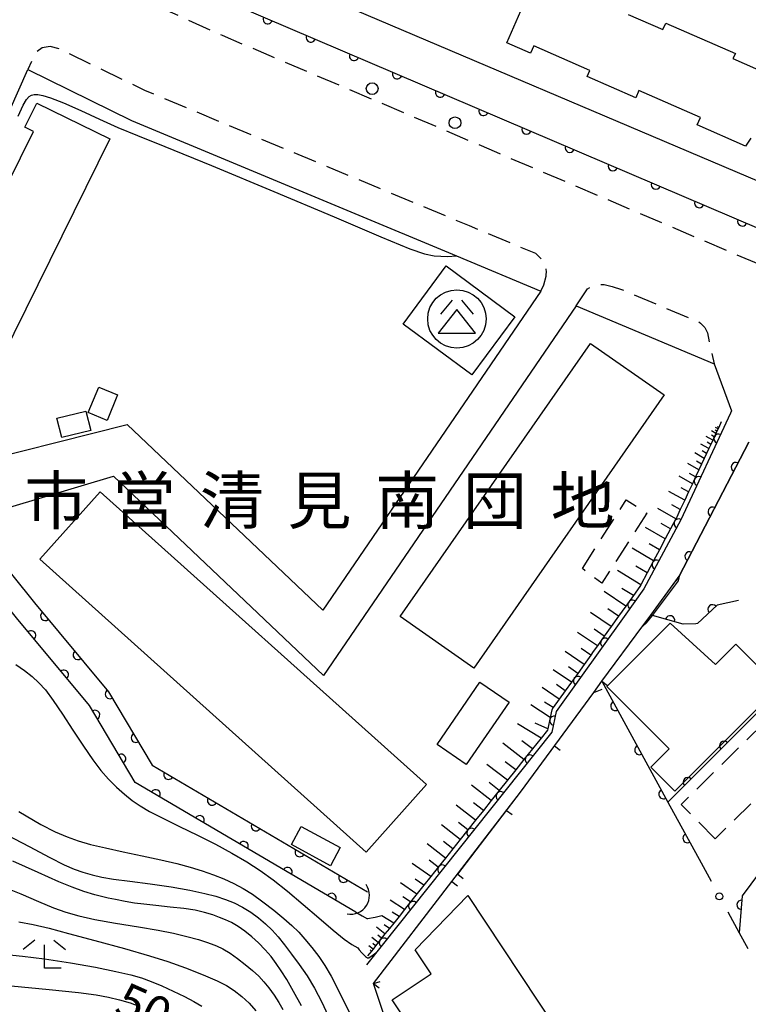
# Model space of a CAD drawing. Extents: x -2001 to 0, y 104999 to 106500.
# Drawn here: x -1838 to -1760, y 105154 to 105259 of the extents above; entities that cross this region are included whole.
import ezdxf
from ezdxf.enums import TextEntityAlignment as Align

# ---------------------------------------------------------------- set-up
doc = ezdxf.new("R2010")
doc.units = 0
doc.linetypes.add('G', pattern=[3.75, 2.5, -1.25])
for name, color, linetype in [('2101000', 3, 'Continuous'), ('2213000', 2, 'G'), ('2238000', 2, 'Continuous'), ('3001000', 3, 'Continuous'), ('3002000', 6, 'Continuous'), ('3003000', 2, 'G'), ('3526000', 4, 'Continuous'), ('4219000', 3, 'Continuous'), ('4219990', 6, 'Continuous'), ('5101000', 3, 'Continuous'), ('6101110', 2, 'Continuous'), ('6101990', 2, 'Continuous'), ('6110000', 4, 'Continuous'), ('6130000', 4, 'Continuous'), ('6130990', 4, 'Continuous'), ('6140000', 4, 'Continuous'), ('6333000', 2, 'Continuous'), ('7101000', 4, 'Continuous'), ('7102000', 2, 'Continuous'), ('8131000', 4, 'Continuous')]:
    doc.layers.add(name, color=color, linetype=linetype)
doc.layers.get('0').off()
doc.styles.add('PlotAnnotation', font='txt')
doc.styles.add('ROMANS', font='romans')

# ---------------------------------------------------------------- blocks, each defined once
blk = doc.blocks.new('223800')
at = {"layer": '2238000'}
blk.add_circle((0, 0), 0.25, dxfattribs=at)
blk = doc.blocks.new('352600')
at = {"layer": '3526000'}
for points in [[(-0.2, 0.8), (-0.7, 0.2)], [(0.2, 0.8), (0.7, 0.2)], [(0, 0.4), (-0.8, -0.6), (0.8, -0.6), (0, 0.4)]]:
    blk.add_lwpolyline(points, dxfattribs=at)
blk.add_circle((0, 0), 1.25, dxfattribs=at)
blk = doc.blocks.new('421900')
at = {"layer": '4219990'}
blk.add_arc((-0.313, 0), 0.812, 292.6199, 67.3801, dxfattribs=at)
blk = doc.blocks.new('633300')
at = {"layer": '6333000'}
for points in [[(-0.4, 0.6), (-0.9, 0.2)], [(0.4, 0.6), (0.9, 0.2)], [(0.72, -0.6), (0, -0.6), (0, 0.4)]]:
    blk.add_lwpolyline(points, dxfattribs=at)
blk = doc.blocks.new('M07')
blk.add_arc((0, 0), 0.5, 180, 0)
blk = doc.blocks.new('M08')
blk.add_lwpolyline([(0, 0), (0, -0.75)])

msp = doc.modelspace()

# ---------------------------------------------------------------- linework, layer by layer
at = {"layer": '2101000', "flags": 128}
for points in [[(-1837.56, 105270.09), (-1822.87, 105263.8), (-1815.28, 105260.39), (-1786.8, 105248.24), (-1753.74, 105234.13)], [(-1820.54, 105267.54), (-1819.03, 105266.96), (-1746.56, 105236.14)], [(-1846.66, 105210.59), (-1853.59, 105214.1), (-1853.69, 105216.88), (-1837.46, 105253.51)], [(-1837.46, 105253.51), (-1826.39, 105248.07), (-1791.66, 105233.58), (-1782.63, 105229.81)], [(-1782.63, 105229.81), (-1805.93, 105195.69)], [(-1778.87, 105228.23), (-1805.85, 105188.71)], [(-1778.87, 105228.23), (-1764.13, 105222.06), (-1762.26, 105217.01), (-1762.37, 105216.76)], [(-1762.37, 105216.76), (-1767.69, 105205.36), (-1771.63, 105197.98), (-1773.73, 105195.04), (-1781, 105184.86), (-1781.46, 105182.67), (-1801.27, 105157.79)], [(-1846.66, 105210.59), (-1845.52, 105210.87), (-1826.85, 105215.56), (-1805.93, 105195.69)], [(-1776.1, 105188.1), (-1771.72, 105194.02), (-1770.87, 105195.18), (-1768.21, 105198.85), (-1767.86, 105199.33), (-1760.4, 105213.66)], [(-1845.16, 105204.98), (-1843.23, 105205.56), (-1828.3, 105210.04), (-1805.85, 105188.71)], [(-1800.5, 105155.77), (-1792.13, 105166.7), (-1784.81, 105176.25), (-1776.98, 105186.91), (-1776.1, 105188.1)]]:
    msp.add_lwpolyline(points, dxfattribs=at)
at = {"layer": '2213000', "flags": 128}
for points in [[(-1837.56, 105270.09), (-1837.82, 105268.88), (-1837.85, 105267.48), (-1837.42, 105266.57), (-1836.6, 105265.88), (-1824.28, 105260.6), (-1816.69, 105257.18), (-1787.38, 105244.68), (-1756.48, 105231.49), (-1755.78, 105231.41), (-1755.13, 105231.66), (-1754.7, 105232.07), (-1754.34, 105232.67), (-1753.74, 105234.13)], [(-1782.63, 105229.81), (-1782.32, 105230.49), (-1782.06, 105231.41), (-1782.05, 105231.61), (-1782.04, 105231.86), (-1782.14, 105232.7), (-1782.45, 105233.13), (-1783.18, 105233.83), (-1790.26, 105236.79), (-1824.95, 105251.27), (-1834.11, 105255.73), (-1835.06, 105255.98), (-1835.94, 105255.82), (-1836.59, 105255.36), (-1836.92, 105254.71), (-1837.46, 105253.51)], [(-1778.87, 105228.23), (-1777.64, 105230.06), (-1776.78, 105230.54), (-1775.88, 105230.52), (-1775.01, 105230.33), (-1774.02, 105229.99), (-1765.79, 105226.55), (-1765.56, 105226.41), (-1765.11, 105225.93), (-1764.84, 105225.37), (-1764.13, 105222.06)]]:
    msp.add_lwpolyline(points, dxfattribs=at)
at = {"layer": '3001000', "flags": 128}
for points in [[(-1792.75, 105232.52), (-1785.41, 105227.08), (-1790.02, 105220.86), (-1797.36, 105226.3), (-1792.75, 105232.52)], [(-1831.01, 105216.84), (-1829.87, 105219.56), (-1827.86, 105218.72), (-1828.99, 105216), (-1831.01, 105216.84)], [(-1831.24, 105216.99), (-1830.72, 105214.92), (-1833.82, 105214.15), (-1834.34, 105216.22), (-1831.24, 105216.99)], [(-1768.32, 105176.35), (-1770.88, 105178.91), (-1768.91, 105180.89), (-1775.57, 105187.54), (-1768.8, 105194.33), (-1763.96, 105189.91), (-1761.79, 105192.06), (-1757.21, 105187.48), (-1768.32, 105176.35)], [(-1786.03, 105185.87), (-1790.61, 105179.19), (-1793.72, 105181.33), (-1789.14, 105188), (-1786.03, 105185.87)], [(-1808.24, 105172.58), (-1804.07, 105170.32), (-1805.12, 105168.38), (-1809.29, 105170.64), (-1808.24, 105172.58)]]:
    msp.add_lwpolyline(points, close=True, dxfattribs=at)
at = {"layer": '3002000', "flags": 128}
for points in [[(-1760.19, 105246.17), (-1760.78, 105245.33), (-1765.93, 105247.59), (-1765.58, 105248.39), (-1772.15, 105251.27), (-1772.49, 105250.49), (-1777.68, 105252.77), (-1777.4, 105253.42), (-1783.4, 105256.06), (-1783.74, 105255.27), (-1783.74, 105255.27), (-1786.27, 105256.38), (-1783.26, 105263.23)], [(-1773.29, 105259.41), (-1769.59, 105257.79), (-1769.28, 105258.48), (-1761.85, 105255.23), (-1762.1, 105254.68), (-1758.47, 105253.08)]]:
    msp.add_lwpolyline(points, dxfattribs=at)
for points in [[(-1837.76, 105247.34), (-1836.48, 105249.93), (-1828.71, 105246.1), (-1845.41, 105212.27), (-1852.31, 105215.67), (-1851, 105218.33), (-1850.14, 105217.9), (-1847.17, 105223.92), (-1848.56, 105224.6), (-1845.96, 105229.87), (-1845.01, 105229.41), (-1842.06, 105235.39), (-1843.46, 105236.08), (-1840.66, 105241.77), (-1839.62, 105241.26), (-1836.84, 105246.89), (-1837.76, 105247.34)], [(-1797.67, 105195.01), (-1777.33, 105224.23), (-1769.44, 105218.74), (-1789.78, 105189.52), (-1797.67, 105195.01)], [(-1829.73, 105208.35), (-1794.84, 105177.05), (-1801.3, 105169.84), (-1836.19, 105201.15), (-1829.73, 105208.35)], [(-1794.34, 105156.81), (-1796.05, 105159.4), (-1790.44, 105165.21), (-1779.19, 105148.18), (-1776.49, 105144.1), (-1777.71, 105143.29), (-1787.24, 105137), (-1798.52, 105154.05), (-1794.34, 105156.81)]]:
    msp.add_lwpolyline(points, close=True, dxfattribs=at)
at = {"layer": '3003000', "flags": 128}
for points in [[(-1778.2, 105200.16), (-1773.51, 105207.52), (-1771.3, 105206.06), (-1776.11, 105198.58), (-1778.2, 105200.16)], [(-1764, 105171.26), (-1767.63, 105174.94), (-1752.06, 105190.31), (-1748.43, 105186.62), (-1764, 105171.26)]]:
    msp.add_lwpolyline(points, close=True, dxfattribs=at)
at = {"layer": '5101000', "flags": 128}
for points in [[(-1845.16, 105204.98), (-1843.94, 105204.08), (-1841.26, 105202.09), (-1836.75, 105196.48), (-1828.82, 105186.96), (-1824.16, 105179.12), (-1801.14, 105165.57)], [(-1802.41, 105163.42), (-1825.98, 105177.29), (-1830.87, 105185.51), (-1838.68, 105194.89), (-1843, 105200.27), (-1845.42, 105202.06), (-1846.65, 105202.97)]]:
    msp.add_lwpolyline(points, dxfattribs=at)
at = {"layer": '6101110', "flags": 128}
msp.add_lwpolyline([(-1763.35, 105215.84), (-1763.63, 105215.24), (-1763.7, 105215.09), (-1763.81, 105214.85), (-1763.92, 105214.61), (-1764.1, 105214.24), (-1764.27, 105213.87), (-1764.47, 105213.43), (-1764.68, 105212.99), (-1764.92, 105212.47), (-1765.17, 105211.94), (-1765.46, 105211.32), (-1765.75, 105210.7), (-1766.09, 105209.96), (-1766.44, 105209.22), (-1766.85, 105208.35), (-1767.26, 105207.47), (-1767.73, 105206.47), (-1768.14, 105205.58), (-1768.2, 105205.46), (-1768.78, 105204.39), (-1769.35, 105203.32), (-1769.97, 105202.15), (-1770.6, 105200.98), (-1771.28, 105199.71), (-1771.96, 105198.43), (-1772.06, 105198.24), (-1772.75, 105197.28), (-1773.56, 105196.14), (-1774.33, 105195.06), (-1775.11, 105193.97), (-1775.85, 105192.93), (-1776.59, 105191.89), (-1777.04, 105191.27), (-1777.3, 105190.9), (-1778.01, 105189.9), (-1778.69, 105188.95), (-1779.37, 105188), (-1780.02, 105187.09), (-1780.67, 105186.19), (-1781.32, 105185.28), (-1781.47, 105185.06), (-1781.64, 105184.23), (-1781.89, 105183.01), (-1781.92, 105182.89), (-1782.61, 105182.02), (-1783.53, 105180.87), (-1784.44, 105179.73), (-1785.32, 105178.62), (-1786.21, 105177.51), (-1787.07, 105176.43), (-1787.93, 105175.35), (-1788.77, 105174.29), (-1789.6, 105173.24), (-1790.42, 105172.21), (-1791.24, 105171.19), (-1792.03, 105170.19), (-1792.83, 105169.19), (-1793.6, 105168.22), (-1794.38, 105167.24), (-1795.13, 105166.3), (-1796.55, 105164.51), (-1797.21, 105163.68), (-1797.79, 105162.96), (-1798.36, 105162.24), (-1798.82, 105161.66), (-1799.29, 105161.08), (-1799.65, 105160.62), (-1800.01, 105160.16), (-1800.29, 105159.82), (-1800.57, 105159.47), (-1800.74, 105159.25), (-1801.14, 105158.75)], dxfattribs=at)
at = {"layer": '6101990', "flags": 128}
for points in [[(-1763.92, 105214.61), (-1764.38, 105214.88)], [(-1763.81, 105214.85), (-1763.99, 105214.96)], [(-1763.7, 105215.09), (-1763.98, 105215.25)], [(-1763.63, 105215.24), (-1763.74, 105215.3)], [(-1764.27, 105213.87), (-1764.98, 105214.28)], [(-1764.47, 105213.43), (-1764.86, 105213.66)], [(-1764.1, 105214.24), (-1764.39, 105214.41)], [(-1765.17, 105211.94), (-1766.17, 105212.52)], [(-1764.68, 105212.99), (-1765.53, 105213.47)], [(-1764.92, 105212.47), (-1765.39, 105212.73)], [(-1765.46, 105211.32), (-1766.01, 105211.63)], [(-1765.75, 105210.7), (-1766.94, 105211.38)], [(-1766.44, 105209.22), (-1767.87, 105210.02)], [(-1766.09, 105209.96), (-1766.75, 105210.33)], [(-1767.26, 105207.47), (-1768.94, 105208.41)], [(-1766.85, 105208.35), (-1767.63, 105208.78)], [(-1768.2, 105205.46), (-1770.14, 105206.56)], [(-1767.73, 105206.47), (-1768.64, 105206.97)], [(-1769.35, 105203.32), (-1771.44, 105204.55)], [(-1768.78, 105204.39), (-1769.79, 105204.96)], [(-1770.6, 105200.98), (-1772.88, 105202.33)], [(-1769.97, 105202.15), (-1771.07, 105202.79)], [(-1771.96, 105198.43), (-1774.43, 105199.93)], [(-1771.28, 105199.71), (-1772.47, 105200.41)], [(-1772.75, 105197.28), (-1773.97, 105198.02)], [(-1773.56, 105196.14), (-1775.86, 105197.71)], [(-1774.33, 105195.06), (-1775.46, 105195.83)], [(-1775.11, 105193.97), (-1777.32, 105195.47)], [(-1775.85, 105192.93), (-1776.93, 105193.67)], [(-1776.59, 105191.89), (-1778.7, 105193.33)], [(-1777.3, 105190.9), (-1778.33, 105191.6)], [(-1778.01, 105189.9), (-1780.03, 105191.28)], [(-1778.69, 105188.95), (-1779.68, 105189.63)], [(-1779.37, 105188), (-1781.3, 105189.32)], [(-1780.67, 105186.19), (-1782.51, 105187.44)], [(-1780.02, 105187.09), (-1780.96, 105187.74)], [(-1781.64, 105184.23), (-1783.71, 105185.59)], [(-1781.32, 105185.28), (-1782.23, 105185.88)], [(-1782.61, 105182.02), (-1785.12, 105183.54)], [(-1781.89, 105183.01), (-1783.24, 105183.62)], [(-1784.44, 105179.73), (-1786.68, 105181.47)], [(-1783.53, 105180.87), (-1784.67, 105181.75)], [(-1786.21, 105177.51), (-1788.39, 105179.2)], [(-1785.32, 105178.62), (-1786.43, 105179.48)], [(-1787.93, 105175.35), (-1790.05, 105176.99)], [(-1787.07, 105176.43), (-1788.14, 105177.26)], [(-1789.6, 105173.24), (-1791.68, 105174.85)], [(-1788.77, 105174.29), (-1789.82, 105175.11)], [(-1791.24, 105171.19), (-1793.26, 105172.75)], [(-1790.42, 105172.21), (-1791.44, 105173.01)], [(-1792.83, 105169.19), (-1794.79, 105170.71)], [(-1792.03, 105170.19), (-1793.03, 105170.96)], [(-1794.38, 105167.24), (-1796.37, 105168.62)], [(-1793.6, 105168.22), (-1794.57, 105168.97)], [(-1795.89, 105165.35), (-1797.64, 105166.56)], [(-1795.13, 105166.3), (-1796.07, 105166.95)], [(-1797.21, 105163.68), (-1798.75, 105164.7)], [(-1796.55, 105164.51), (-1797.38, 105165.06)], [(-1798.36, 105162.24), (-1799.63, 105163.03)], [(-1797.79, 105162.96), (-1798.51, 105163.41)], [(-1798.82, 105161.66), (-1799.36, 105162.05)], [(-1799.29, 105161.08), (-1800.2, 105161.8)], [(-1799.65, 105160.62), (-1800.05, 105160.94)], [(-1800.01, 105160.16), (-1800.71, 105160.72)], [(-1800.29, 105159.82), (-1800.6, 105160.06)], [(-1800.57, 105159.47), (-1801, 105159.81)], [(-1800.74, 105159.25), (-1800.89, 105159.37)]]:
    msp.add_lwpolyline(points, dxfattribs=at)
at = {"layer": '6110000', "flags": 128}
for points in [[(-1837.56, 105270.09), (-1822.87, 105263.8), (-1815.28, 105260.39), (-1786.8, 105248.24), (-1753.74, 105234.13)], [(-1762.37, 105216.76), (-1767.69, 105205.36), (-1771.63, 105197.98), (-1773.73, 105195.04), (-1781, 105184.86), (-1781.46, 105182.67), (-1801.27, 105157.79)], [(-1760.4, 105213.66), (-1767.86, 105199.33), (-1768.21, 105198.85)], [(-1845.16, 105204.98), (-1843.94, 105204.08), (-1841.26, 105202.09), (-1836.75, 105196.48), (-1828.82, 105186.96), (-1824.16, 105179.12), (-1801.14, 105165.57)], [(-1802.41, 105163.42), (-1825.98, 105177.29), (-1830.87, 105185.51), (-1838.68, 105194.89), (-1843, 105200.27), (-1845.42, 105202.06), (-1846.65, 105202.97)], [(-1761.52, 105196.74), (-1763.79, 105196.25), (-1765.88, 105194.28)], [(-1737.83, 105196.51), (-1744.98, 105186.89), (-1761.11, 105165.17), (-1761.44, 105161.21)], [(-1765.88, 105194.28), (-1766.08, 105194.23), (-1767.44, 105194.22), (-1770.7, 105195.13), (-1770.87, 105195.18)], [(-1744.98, 105186.89), (-1751.59, 105192.68), (-1769.06, 105175.18)], [(-1776.1, 105188.1), (-1769.07, 105175.19), (-1765.5, 105168.7)]]:
    msp.add_lwpolyline(points, dxfattribs=at)
at = {"layer": '6130000'}
for points in [[(-1765.5, 105168.7), (-1764.44, 105166.74)], [(-1762.65, 105163.45), (-1761.44, 105161.21), (-1760.53, 105159.54)]]:
    msp.add_lwpolyline(points, dxfattribs=at)
at = {"layer": '6130990'}
msp.add_circle((-1763.55, 105165.1), 0.375, dxfattribs=at)
at = {"layer": '6140000', "flags": 128}
for points in [[(-1791.52, 105167.48), (-1784.81, 105176.25), (-1776.98, 105186.91), (-1776.1, 105188.1)], [(-1800.5, 105155.77), (-1792.13, 105166.7)], [(-1761.87, 105151.59), (-1792.38, 105131.34), (-1800.5, 105155.77)]]:
    msp.add_lwpolyline(points, dxfattribs=at)
at = {"layer": '7101000', "flags": 128}
for points in [[(-1840.47, 105172.08), (-1837.32, 105170.44), (-1835.09, 105169.25), (-1833.58, 105168.48), (-1832.52, 105168.01), (-1831.57, 105167.68), (-1830.57, 105167.4), (-1829.53, 105167.15), (-1828.29, 105166.94), (-1826.56, 105166.71), (-1824.39, 105166.44), (-1822.15, 105166.12), (-1820.15, 105165.75), (-1818.55, 105165.41), (-1817.35, 105165.11), (-1816.35, 105164.78), (-1815.41, 105164.4), (-1814.51, 105163.95), (-1813.63, 105163.42), (-1812.8, 105162.81), (-1812.04, 105162.16), (-1811.35, 105161.48), (-1810.71, 105160.77), (-1810.03, 105159.93), (-1809.29, 105158.93), (-1808.47, 105157.82), (-1807.62, 105156.61), (-1806.81, 105155.3), (-1806.04, 105153.8), (-1805.2, 105151.92)], [(-1865.46, 105153.22), (-1862.73, 105153.84), (-1860.06, 105154.4), (-1857.63, 105154.83), (-1855.02, 105155.21), (-1852.22, 105155.54), (-1849.69, 105155.77), (-1847.52, 105155.88), (-1845.38, 105155.89), (-1842.81, 105155.79), (-1839.25, 105155.52), (-1835.18, 105155.14), (-1832.03, 105154.82), (-1830.17, 105154.57), (-1828.85, 105154.33), (-1827.66, 105154.04), (-1826.53, 105153.7), (-1825.58, 105153.37)]]:
    msp.add_lwpolyline(points, dxfattribs=at)
at = {"layer": '7102000', "flags": 128}
for points in [[(-1838.48, 105248.52), (-1837.97, 105249.7), (-1837.61, 105250.31), (-1837.33, 105250.62), (-1837.07, 105250.78), (-1836.77, 105250.85), (-1836.37, 105250.84), (-1835.84, 105250.75), (-1835.02, 105250.49), (-1833.65, 105249.94), (-1831.79, 105249.12), (-1829.81, 105248.22), (-1827.84, 105247.33), (-1825.75, 105246.45), (-1822.82, 105245.27), (-1817.84, 105243.24), (-1811.16, 105240.46), (-1804.71, 105237.75), (-1799.72, 105235.64), (-1796.62, 105234.35), (-1795.08, 105233.81), (-1794.02, 105233.59), (-1792.62, 105233.53), (-1791.66, 105233.58), (-1791.62, 105233.58)], [(-1770.7, 105195.13), (-1767.94, 105198.84), (-1767.78, 105199.48)], [(-1771.74, 105194.01), (-1771.34, 105194.36), (-1771.01, 105194.73), (-1770.7, 105195.13)], [(-1838.73, 105189.88), (-1837.81, 105189.25), (-1836.99, 105188.6), (-1836.27, 105187.94), (-1835.57, 105187.17), (-1834.75, 105186.06), (-1833.75, 105184.59), (-1832.64, 105182.88), (-1831.51, 105181.15), (-1830.51, 105179.69), (-1829.65, 105178.57), (-1828.82, 105177.63), (-1827.97, 105176.78), (-1827.13, 105176.03), (-1826.3, 105175.37), (-1825.45, 105174.78), (-1824.44, 105174.17), (-1823.04, 105173.45), (-1821.26, 105172.58), (-1819.32, 105171.63), (-1817.41, 105170.67), (-1815.65, 105169.72), (-1814.07, 105168.79), (-1812.63, 105167.86), (-1811.23, 105166.86), (-1809.7, 105165.65), (-1808.04, 105164.25), (-1806.35, 105162.79), (-1804.81, 105161.47), (-1803.64, 105160.52), (-1802.83, 105159.96), (-1802.2, 105159.61), (-1802.04, 105159.39), (-1801.77, 105159.08), (-1801.36, 105158.67), (-1801.15, 105158.52), (-1801, 105158.52), (-1800.57, 105158.85), (-1800.27, 105159.05)], [(-1777.02, 105186.89), (-1776.98, 105186.91), (-1776.45, 105187.13), (-1776.08, 105187.24)], [(-1838.43, 105174.18), (-1836.07, 105172.78), (-1834.53, 105172.01), (-1833.25, 105171.47), (-1832.06, 105171.05), (-1830.76, 105170.66), (-1829.17, 105170.28), (-1827.28, 105169.87), (-1825.24, 105169.44), (-1823.24, 105169.02), (-1821.52, 105168.61), (-1820.1, 105168.23), (-1818.83, 105167.84), (-1817.63, 105167.42), (-1816.5, 105166.97), (-1815.44, 105166.48), (-1814.45, 105165.95), (-1813.46, 105165.33), (-1812.34, 105164.53), (-1811.15, 105163.61), (-1810.09, 105162.74), (-1809.23, 105161.99), (-1808.51, 105161.28), (-1807.84, 105160.54), (-1807.12, 105159.65), (-1806.37, 105158.66), (-1805.7, 105157.7), (-1805.03, 105156.56), (-1804.1, 105154.74), (-1802.94, 105152.35)], [(-1808.21, 105153.38), (-1809.05, 105154.93), (-1809.78, 105156.21), (-1810.38, 105157.15), (-1810.91, 105157.93), (-1811.46, 105158.66), (-1812.09, 105159.39), (-1812.79, 105160.12), (-1813.52, 105160.79), (-1814.25, 105161.37), (-1814.98, 105161.87), (-1815.69, 105162.29), (-1816.34, 105162.61), (-1816.98, 105162.86), (-1817.7, 105163.12), (-1818.56, 105163.39), (-1819.58, 105163.62), (-1820.79, 105163.8), (-1822.25, 105163.96), (-1823.78, 105164.13), (-1825.06, 105164.27), (-1826.06, 105164.39), (-1827.07, 105164.57), (-1828.1, 105164.77), (-1828.87, 105164.92), (-1829.45, 105165.05), (-1830.29, 105165.28), (-1831.46, 105165.64), (-1832.7, 105166.07), (-1834.15, 105166.66), (-1836.36, 105167.65), (-1839.05, 105168.88)], [(-1839.82, 105166.02), (-1838.21, 105165.37), (-1836.33, 105164.56), (-1834.7, 105163.88), (-1833.39, 105163.42), (-1832.01, 105163.03), (-1830.28, 105162.63), (-1828.08, 105162.22), (-1825.63, 105161.84), (-1823.52, 105161.49), (-1821.88, 105161.17), (-1820.45, 105160.82), (-1819.21, 105160.48), (-1818.37, 105160.22), (-1817.86, 105160.04), (-1817.31, 105159.81), (-1816.61, 105159.48), (-1815.84, 105159.03), (-1815.05, 105158.47), (-1814.23, 105157.83), (-1813.43, 105157.17), (-1812.77, 105156.56), (-1812.24, 105155.98), (-1811.7, 105155.31), (-1811.14, 105154.52), (-1810.64, 105153.75), (-1810.21, 105153.02)], [(-1802.41, 105163.42), (-1801.74, 105163.01), (-1801.15, 105162.7)], [(-1838.4, 105162.37), (-1836.87, 105162.1), (-1835.18, 105161.7), (-1833.11, 105161.14), (-1830.31, 105160.37), (-1827.11, 105159.51), (-1824.45, 105158.76), (-1822.51, 105158.14), (-1820.62, 105157.46), (-1818.71, 105156.71), (-1817.22, 105156.07), (-1816.23, 105155.57), (-1815.4, 105155.04), (-1814.58, 105154.41), (-1813.8, 105153.68), (-1813.09, 105152.85)], [(-1799.63, 105163.02), (-1800.34, 105162.83), (-1801.15, 105162.7)], [(-1839.75, 105158.89), (-1838.02, 105158.72), (-1835.66, 105158.42), (-1832.88, 105158), (-1830.23, 105157.53), (-1828.05, 105157.08), (-1826.45, 105156.7), (-1825.32, 105156.38), (-1824.27, 105156), (-1823.13, 105155.53), (-1821.93, 105154.98), (-1820.73, 105154.4), (-1819.71, 105153.86), (-1818.87, 105153.36)]]:
    msp.add_lwpolyline(points, dxfattribs=at)

# ---------------------------------------------------------------- block references
at = {"layer": '2238000', "xscale": 2.5, "yscale": 2.5, "zscale": 2.5}
for p in [(-1800.66, 105251.47), (-1791.81, 105247.82)]:
    msp.add_blockref('223800', p, dxfattribs=at)
at = {"layer": '3526000', "xscale": 2.5, "yscale": 2.5, "zscale": 2.5}
msp.add_blockref('352600', (-1791.6, 105226.84), dxfattribs=at)
at = {"layer": '4219000', "xscale": 2.5, "yscale": 2.5, "zscale": 2.5, "rotation": 326.9617153894959}
msp.add_blockref('421900', (-1802.32, 105164.79), dxfattribs=at)
at = {"layer": '6110000'}
for p, rotation in [((-1811.82, 105258.91), 336.8961693932206), ((-1807.21, 105256.95), 336.8961693932206), ((-1802.6, 105254.98), 336.8961693932206), ((-1797.99, 105253.01), 336.8961693932206), ((-1793.38, 105251.05), 336.8961693932206), ((-1788.77, 105249.08), 336.8961693932206), ((-1784.16, 105247.11), 336.8872222791747), ((-1779.55, 105245.15), 336.8872222791747), ((-1774.94, 105243.18), 336.8872222791747), ((-1770.33, 105241.21), 336.8872222791747), ((-1765.72, 105239.24), 336.8872222791747), ((-1761.11, 105237.28), 336.8872222791747), ((-1763.64, 105214.04), 244.9831065218879), ((-1761.79, 105211), 242.4991375303189), ((-1765.76, 105209.5), 244.9831065218879), ((-1764.27, 105206.23), 242.4991375303189), ((-1767.9, 105204.97), 241.9033410309255), ((-1766.75, 105201.46), 242.4991375303189), ((-1770.25, 105200.56), 241.9033410309255), ((-1772.84, 105196.28), 234.4623222080481), ((-1764.28, 105195.79), 223.3070215623858), ((-1835.6, 105195.09), 309.7937294515612), ((-1768.82, 105194.61), 164.4033971493976), ((-1837.1, 105192.99), 129.7815300658592), ((-1775.75, 105192.21), 234.4676465997315), ((-1832.12, 105190.92), 309.7937294515612), ((-1833.61, 105188.8), 129.7815300658592), ((-1778.66, 105188.13), 234.4676465997315), ((-1828.68, 105186.73), 300.7267313423728), ((-1830.27, 105184.5), 120.7480122819074), ((-1774.67, 105185.47), 298.5700207165048), ((-1781.2, 105183.89), 258.1377151596773), ((-1825.91, 105182.06), 300.7267313423728), ((-1772.1, 105180.75), 298.5700207165048), ((-1763.05, 105181.2), 225.0491527870664), ((-1827.48, 105179.81), 120.7480122819074), ((-1783.8, 105179.73), 231.4724298551067), ((-1822.43, 105178.1), 329.5181420316386), ((-1766.94, 105177.3), 225.0491527870664), ((-1823.8, 105176.01), 149.5248949846842), ((-1786.92, 105175.81), 231.4724298551067), ((-1769.53, 105176.03), 298.5700207165048), ((-1817.76, 105175.35), 329.5181420316386), ((-1819.1, 105173.24), 149.5248949846842), ((-1813.08, 105172.6), 329.5181420316386), ((-1790.04, 105171.89), 231.4724298551067), ((-1766.95, 105171.33), 298.8141826220828), ((-1814.4, 105170.48), 149.5248949846842), ((-1808.4, 105169.84), 329.5181420316386), ((-1809.7, 105167.71), 149.5248949846842), ((-1793.16, 105167.97), 231.4724298551067), ((-1803.73, 105167.09), 329.5181420316386), ((-1805, 105164.94), 149.5248949846842), ((-1796.28, 105164.06), 231.4724298551067), ((-1761.19, 105164.2), 265.2363583092617), ((-1799.4, 105160.14), 231.4724298551067)]:
    msp.add_blockref('M07', p, dxfattribs=dict(at, rotation=rotation))
at = {"layer": '6140000'}
for p, rotation in [((-1776.1, 105188.1), 53.51723010835712), ((-1781.18, 105181.19), 53.70191482955487), ((-1786.3, 105174.3), 52.58009637005592), ((-1791.52, 105167.48), 52.58009637005592), ((-1792.13, 105166.7), 52.55574867662383), ((-1800.5, 105155.77), 108.385683332467), ((-1800.5, 105155.77), 52.55574867662383)]:
    msp.add_blockref('M08', p, dxfattribs=dict(at, rotation=rotation))
at = {"layer": '6333000', "xscale": 2.5, "yscale": 2.5, "zscale": 2.5}
msp.add_blockref('633300', (-1835.69, 105158.91), dxfattribs=at)

# ---------------------------------------------------------------- texts
at = {"layer": '7101000', "style": 'ROMANS'}
msp.add_text('50', height=3.75, rotation=336, dxfattribs=at).set_placement((-1828.4, 105152.62))
at = {"layer": '8131000', "style": 'PlotAnnotation'}
for s, p in [('市', (-1834.41, 105207.43)), ('営', (-1825.04, 105207.43)), ('清', (-1815.66, 105207.43)), ('見', (-1806.29, 105207.43)), ('南', (-1796.91, 105207.43)), ('地', (-1778.16, 105207.43)), ('団', (-1787.54, 105207.43))]:
    msp.add_text(s, height=5, dxfattribs=at).set_placement(p, align=Align.MIDDLE_CENTER)

doc.saveas('drawing.dxf')
